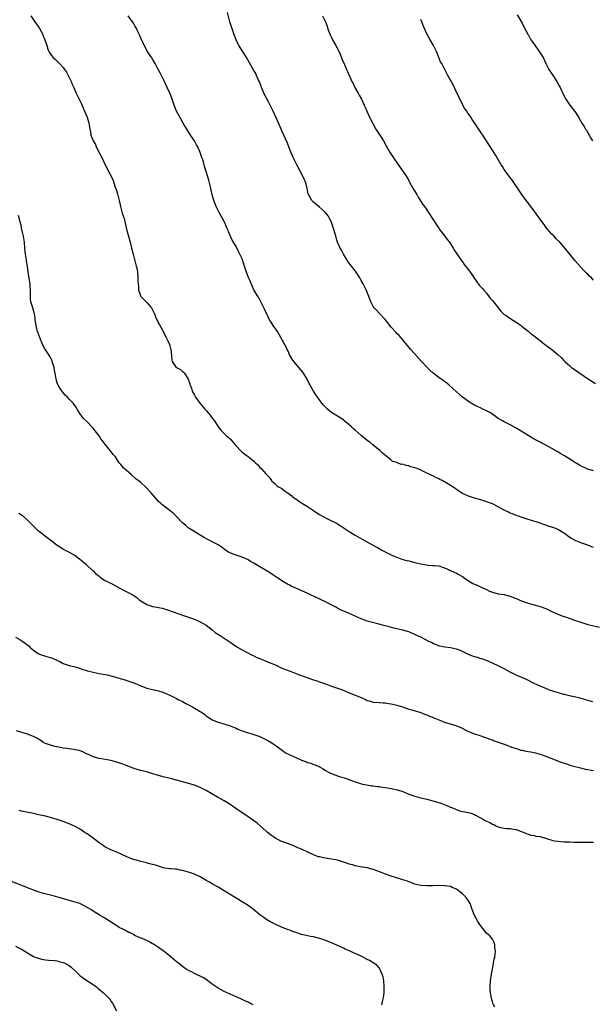
# Model space of a CAD drawing. Units: inches. Extents: x 2586000 to 2589000, y 1539000 to 1542000.
# Drawn here: x 2586440 to 2586633, y 1539631 to 1539962 of the extents above; entities that cross this region are included whole.
import ezdxf

# ---------------------------------------------------------------- set-up
doc = ezdxf.new("R2010")
doc.units = ezdxf.units.IN
doc.header["$MEASUREMENT"] = 0
doc.layers.add('LD25861539_10ft', color=140, linetype='Continuous')

msp = doc.modelspace()

# ---------------------------------------------------------------- linework, layer by layer
at = {"layer": 'LD25861539_10ft'}
for points, elevation in [([(2586444.15, 1539963), (2586445, 1539961.63), (2586445.46, 1539961), (2586446.88, 1539959), (2586447.98, 1539957), (2586448.28, 1539956.28), (2586448.84, 1539955), (2586449.44, 1539953), (2586449.78, 1539951.78), (2586450.13, 1539951), (2586450.46, 1539950.46), (2586451, 1539949.65), (2586451.59, 1539949), (2586452.36, 1539948.36), (2586453, 1539947.74), (2586453.39, 1539947.39), (2586453.77, 1539947), (2586455, 1539945.63), (2586455.45, 1539945), (2586456.06, 1539944.06), (2586456.67, 1539943), (2586457.65, 1539941), (2586458.04, 1539940.04), (2586458.51, 1539939), (2586459, 1539937.8), (2586459.37, 1539937), (2586461, 1539933.67), (2586461.76, 1539931.76), (2586462.14, 1539931), (2586463.06, 1539929), (2586463.61, 1539927), (2586463.7, 1539926.3), (2586463.91, 1539925), (2586464.09, 1539924.09), (2586464.29, 1539923), (2586465, 1539921.07), (2586465.03, 1539921), (2586465.77, 1539919.77), (2586466.09, 1539919), (2586468.19, 1539915), (2586469, 1539913.19), (2586469.71, 1539911.71), (2586470.1, 1539911), (2586471.14, 1539909), (2586471.73, 1539907.73), (2586472, 1539907), (2586472.47, 1539905.53), (2586472.74, 1539904.74), (2586473.21, 1539903.21), (2586473.81, 1539901), (2586474.26, 1539899), (2586474.82, 1539896.82), (2586475.4, 1539895), (2586475.92, 1539893), (2586476.38, 1539891), (2586476.9, 1539889), (2586477.45, 1539887), (2586477.95, 1539885), (2586478.42, 1539883), (2586479.37, 1539879.37), (2586479.48, 1539879), (2586479.64, 1539878.36), (2586479.9, 1539877), (2586480.07, 1539875), (2586480.02, 1539873.98), (2586480.09, 1539873), (2586480.23, 1539872.23), (2586480.23, 1539871), (2586480.88, 1539869), (2586481, 1539868.81), (2586481.93, 1539867.93), (2586483, 1539866.83), (2586484.62, 1539865), (2586484.76, 1539864.76), (2586485.6, 1539863), (2586485.95, 1539861.95), (2586486.43, 1539861), (2586486.58, 1539860.58), (2586487, 1539859.83), (2586487.26, 1539859.26), (2586488.71, 1539856.71), (2586489.36, 1539855.36), (2586489.57, 1539855), (2586490.07, 1539853.93), (2586490.68, 1539852.68), (2586491, 1539851.35), (2586491.08, 1539851.08), (2586491.28, 1539849), (2586491.46, 1539847.46), (2586491.54, 1539847), (2586492.9, 1539845), (2586493, 1539844.92), (2586494.29, 1539844.29), (2586495, 1539843.66), (2586495.37, 1539843.37), (2586495.65, 1539843), (2586496.94, 1539841), (2586497.45, 1539839.45), (2586497.64, 1539839), (2586498, 1539838), (2586498.3, 1539837), (2586499, 1539835.71), (2586499.35, 1539835), (2586500.8, 1539833), (2586502.53, 1539831), (2586503, 1539830.49), (2586504.26, 1539829), (2586504.58, 1539828.58), (2586505, 1539827.99), (2586505.75, 1539827), (2586507, 1539825.08), (2586507.9, 1539823.9), (2586508.76, 1539823), (2586509.93, 1539821.93), (2586511, 1539820.97), (2586512.72, 1539819), (2586514.78, 1539816.78), (2586515.89, 1539815.89), (2586517.05, 1539815.05), (2586518.19, 1539814.19), (2586519, 1539813.47), (2586519.5, 1539813), (2586520.25, 1539812.25), (2586521, 1539811.4), (2586521.39, 1539811), (2586523, 1539809.21), (2586524.1, 1539808.1), (2586524.86, 1539807), (2586525, 1539806.85), (2586525.99, 1539805.99), (2586526.93, 1539805), (2586527, 1539804.95), (2586528.3, 1539804.3), (2586529, 1539803.8), (2586529.49, 1539803.49), (2586530.14, 1539803), (2586531, 1539802.42), (2586532.73, 1539801), (2586533, 1539800.81), (2586534.1, 1539800.1), (2586535, 1539799.5), (2586535.32, 1539799.32), (2586535.82, 1539799), (2586537, 1539798.29), (2586538.94, 1539796.94), (2586540.12, 1539796.12), (2586541, 1539795.55), (2586543, 1539794.46), (2586545, 1539793.52), (2586546.67, 1539792.67), (2586547, 1539792.48), (2586547.93, 1539791.93), (2586551, 1539789.91), (2586553, 1539788.64), (2586555.31, 1539787.31), (2586558.3, 1539785.7), (2586559.55, 1539785), (2586560.47, 1539784.47), (2586561, 1539784.18), (2586561.73, 1539783.73), (2586563.06, 1539783.06), (2586565, 1539782.11), (2586565.76, 1539781.76), (2586567, 1539781.25), (2586568.65, 1539780.65), (2586570.18, 1539780.18), (2586571, 1539780), (2586571.77, 1539779.77), (2586573, 1539779.49), (2586575.01, 1539778.99), (2586577.45, 1539778.55), (2586579, 1539778.53), (2586579.57, 1539778.43), (2586581, 1539778.39), (2586583, 1539777.71), (2586584.51, 1539777), (2586584.85, 1539776.85), (2586585, 1539776.81), (2586586.23, 1539776.23), (2586587, 1539775.95), (2586587.58, 1539775.58), (2586589, 1539774.74), (2586589.99, 1539773.99), (2586592.49, 1539772.49), (2586593, 1539772.23), (2586593.86, 1539771.86), (2586595, 1539771.33), (2586595.25, 1539771.25), (2586595.76, 1539771.02), (2586595.81, 1539771), (2586597, 1539770.4), (2586598.1, 1539769.9), (2586599, 1539769.53), (2586601, 1539769.01), (2586603, 1539768.7), (2586605, 1539768.22), (2586607, 1539767.43), (2586609, 1539766.56), (2586611, 1539765.83), (2586615, 1539764.7), (2586616.25, 1539764.25), (2586617, 1539764), (2586617.66, 1539763.66), (2586619, 1539763.08), (2586621, 1539762.12), (2586623, 1539761.37), (2586624.18, 1539761), (2586625, 1539760.71), (2586626.29, 1539760.29), (2586629, 1539759.33), (2586630.02, 1539759), (2586631, 1539758.71), (2586635, 1539757.73)], 7660), ([(2586633, 1539784.5), (2586631.82, 1539785), (2586631, 1539785.32), (2586629, 1539786.02), (2586627.36, 1539786.64), (2586627, 1539786.76), (2586625.52, 1539787.52), (2586624.35, 1539788.35), (2586623.55, 1539789), (2586623, 1539789.38), (2586621, 1539790.59), (2586620.03, 1539791), (2586619.27, 1539791.27), (2586619, 1539791.38), (2586617.74, 1539791.74), (2586617, 1539792.01), (2586616.25, 1539792.25), (2586615, 1539792.68), (2586614.01, 1539793), (2586612.55, 1539793.45), (2586611, 1539793.88), (2586609, 1539794.55), (2586607.82, 1539795), (2586607, 1539795.29), (2586605.79, 1539795.79), (2586605, 1539796.1), (2586604.39, 1539796.39), (2586603, 1539797.1), (2586601, 1539798.18), (2586599, 1539799.14), (2586597.66, 1539799.66), (2586596.17, 1539800.17), (2586595.76, 1539800.29), (2586594.64, 1539800.64), (2586593, 1539801.1), (2586591, 1539801.73), (2586589, 1539802.65), (2586588.44, 1539803), (2586587, 1539803.97), (2586586.4, 1539804.4), (2586585, 1539805.34), (2586583, 1539806.55), (2586582.69, 1539806.69), (2586582.14, 1539807), (2586581.39, 1539807.39), (2586581, 1539807.63), (2586580.06, 1539808.06), (2586579, 1539808.62), (2586578.73, 1539808.73), (2586575.95, 1539810.05), (2586575, 1539810.49), (2586573.74, 1539811), (2586573, 1539811.28), (2586571.65, 1539811.65), (2586571, 1539811.91), (2586570.04, 1539812.04), (2586569, 1539812.46), (2586568.41, 1539812.41), (2586567.22, 1539813), (2586567, 1539813.08), (2586565.44, 1539813.44), (2586565, 1539813.8), (2586563.69, 1539815), (2586563.25, 1539815.25), (2586562.17, 1539816.17), (2586561.37, 1539817), (2586558.94, 1539819), (2586557.84, 1539819.84), (2586557, 1539820.47), (2586556.37, 1539821), (2586555, 1539822.09), (2586553.94, 1539823), (2586553, 1539823.88), (2586552.38, 1539824.38), (2586551.72, 1539825), (2586551, 1539825.71), (2586549.18, 1539827.18), (2586549, 1539827.33), (2586547, 1539828.64), (2586546.52, 1539829), (2586545, 1539829.87), (2586543.68, 1539831), (2586543.32, 1539831.32), (2586543, 1539831.65), (2586542.35, 1539832.35), (2586541.81, 1539833), (2586541, 1539834.12), (2586540.29, 1539835), (2586539.77, 1539835.77), (2586538.99, 1539836.99), (2586537.57, 1539839.57), (2586536.89, 1539841), (2586535.67, 1539843), (2586535.39, 1539843.39), (2586534.04, 1539845), (2586533, 1539846.14), (2586532.33, 1539847), (2586531.8, 1539847.8), (2586531.06, 1539849), (2586530.43, 1539850.43), (2586530.12, 1539851), (2586529.77, 1539851.77), (2586528.02, 1539855), (2586526.87, 1539857), (2586525.5, 1539859), (2586524.52, 1539860.52), (2586524.26, 1539861), (2586522.56, 1539864.56), (2586521.3, 1539867), (2586521, 1539867.63), (2586520.52, 1539868.52), (2586520.16, 1539869), (2586519.01, 1539871.01), (2586518.35, 1539872.35), (2586517.49, 1539874.51), (2586517.17, 1539875.17), (2586516.62, 1539876.61), (2586515.82, 1539879), (2586515.63, 1539879.63), (2586515, 1539881.45), (2586514.3, 1539883), (2586513.86, 1539883.86), (2586513, 1539885.57), (2586511.69, 1539887.69), (2586510.47, 1539890.47), (2586510.31, 1539891), (2586509.89, 1539891.89), (2586509.48, 1539893), (2586509.31, 1539893.31), (2586509, 1539893.97), (2586508.48, 1539895), (2586507.36, 1539897), (2586507, 1539897.68), (2586506.34, 1539899), (2586505.94, 1539899.94), (2586505.55, 1539901), (2586505, 1539902.96), (2586504.54, 1539905), (2586504.37, 1539905.63), (2586503.81, 1539907.81), (2586503, 1539910.71), (2586502.45, 1539912.45), (2586502.03, 1539913.97), (2586501.69, 1539915), (2586501.5, 1539915.5), (2586501, 1539917.1), (2586500.12, 1539919), (2586499.74, 1539919.74), (2586499, 1539921.07), (2586497.69, 1539923), (2586497, 1539924.12), (2586496.44, 1539925), (2586495.29, 1539927), (2586494.43, 1539928.43), (2586493.03, 1539931), (2586492.44, 1539932.44), (2586492.26, 1539933), (2586491.41, 1539935.41), (2586490.84, 1539936.84), (2586489.88, 1539939), (2586488.93, 1539941), (2586487.92, 1539943), (2586487.63, 1539943.63), (2586486.75, 1539945.25), (2586485.86, 1539947), (2586485.56, 1539947.56), (2586485, 1539948.41), (2586484.79, 1539948.79), (2586484.62, 1539949), (2586483.18, 1539951.18), (2586483, 1539951.51), (2586482.53, 1539952.53), (2586482.26, 1539953), (2586481.18, 1539955.18), (2586481, 1539955.56), (2586480.59, 1539956.59), (2586479.82, 1539958.18), (2586479.44, 1539959), (2586479, 1539959.71), (2586478.53, 1539960.53), (2586476.82, 1539963)], 7670), ([(2586633, 1539810.31), (2586631, 1539810.87), (2586629, 1539811.76), (2586628.2, 1539812.2), (2586626.96, 1539812.96), (2586625, 1539814.2), (2586623.26, 1539815.26), (2586622.01, 1539816.01), (2586620.74, 1539816.74), (2586619, 1539817.8), (2586617, 1539818.89), (2586615, 1539819.85), (2586613, 1539820.88), (2586609.57, 1539823), (2586609.23, 1539823.23), (2586607, 1539824.64), (2586605, 1539825.72), (2586603, 1539826.66), (2586602.39, 1539827), (2586601, 1539827.84), (2586599, 1539829.24), (2586597.94, 1539829.94), (2586597, 1539830.46), (2586595.76, 1539831.02), (2586595, 1539831.36), (2586593.88, 1539831.88), (2586593, 1539832.32), (2586591.85, 1539833), (2586591, 1539833.54), (2586589, 1539835.04), (2586587.93, 1539835.93), (2586587, 1539836.73), (2586584.48, 1539839), (2586583.68, 1539839.68), (2586582.55, 1539840.55), (2586581, 1539841.62), (2586579.14, 1539843), (2586578.05, 1539844.05), (2586577.12, 1539845), (2586575.27, 1539847), (2586573.45, 1539849), (2586571.66, 1539851), (2586570.43, 1539852.43), (2586569, 1539854.21), (2586567.71, 1539855.71), (2586567, 1539856.42), (2586566.72, 1539856.72), (2586565, 1539858.49), (2586564.59, 1539859), (2586563.94, 1539859.94), (2586563, 1539861.11), (2586561.11, 1539863.11), (2586561, 1539863.2), (2586560.15, 1539864.15), (2586559.31, 1539865), (2586559, 1539865.48), (2586558.22, 1539867), (2586557.93, 1539867.93), (2586557.37, 1539869.37), (2586556.71, 1539871), (2586556.11, 1539872.11), (2586555.67, 1539873), (2586555, 1539874.21), (2586554.53, 1539875), (2586553.92, 1539875.92), (2586553.28, 1539877), (2586553, 1539877.42), (2586551.72, 1539879), (2586550.55, 1539880.55), (2586550.29, 1539881), (2586549, 1539882.99), (2586548.33, 1539884.33), (2586547.91, 1539885), (2586547.01, 1539887), (2586546.61, 1539888.61), (2586546.47, 1539889), (2586545.94, 1539891), (2586545.67, 1539891.67), (2586545.3, 1539893), (2586545, 1539893.76), (2586544.4, 1539895), (2586543.86, 1539895.86), (2586542.97, 1539896.97), (2586541, 1539898.76), (2586539.79, 1539899.79), (2586539, 1539900.43), (2586538.44, 1539901), (2586537.73, 1539902.27), (2586537.29, 1539903), (2586537.21, 1539903.21), (2586536.85, 1539905), (2586536.37, 1539907), (2586536, 1539908), (2586535.53, 1539909), (2586534.63, 1539910.63), (2586533.38, 1539913), (2586532.4, 1539915), (2586531.98, 1539915.98), (2586531.53, 1539917), (2586530.75, 1539919), (2586530.24, 1539920.24), (2586528.35, 1539924.35), (2586528.11, 1539925), (2586527.48, 1539926.52), (2586526.59, 1539928.59), (2586525.47, 1539931), (2586525, 1539931.89), (2586524.63, 1539932.63), (2586524.48, 1539933), (2586523.91, 1539934.09), (2586522.56, 1539936.56), (2586521.88, 1539938.12), (2586521.51, 1539939), (2586521.4, 1539939.4), (2586520.84, 1539940.84), (2586520.57, 1539941.43), (2586519.9, 1539943), (2586519.6, 1539943.6), (2586519, 1539944.65), (2586516.52, 1539949), (2586515.56, 1539950.44), (2586513.91, 1539953), (2586513, 1539955), (2586512.43, 1539956.43), (2586512.26, 1539957), (2586511.87, 1539958.13), (2586511.54, 1539959), (2586510.9, 1539961), (2586510.12, 1539964.12)], 7680), ([(2586542.04, 1539963), (2586542.99, 1539960.99), (2586543.52, 1539959.52), (2586543.69, 1539959), (2586544.07, 1539957.93), (2586544.42, 1539957), (2586544.59, 1539956.59), (2586545, 1539955.69), (2586545.36, 1539955), (2586546.5, 1539953), (2586547.35, 1539951.35), (2586547.89, 1539950.11), (2586548.53, 1539948.53), (2586549.13, 1539947.13), (2586549.36, 1539946.64), (2586550.07, 1539945), (2586550.37, 1539944.37), (2586551.89, 1539941), (2586552.26, 1539940.26), (2586552.84, 1539939), (2586553, 1539938.69), (2586553.97, 1539937), (2586554.33, 1539936.33), (2586555.1, 1539935), (2586556.03, 1539933), (2586556.32, 1539932.32), (2586556.86, 1539931), (2586557.78, 1539929), (2586558.86, 1539926.86), (2586559.93, 1539925), (2586560.34, 1539924.34), (2586561.2, 1539923), (2586562.42, 1539921), (2586563.34, 1539919.34), (2586564.69, 1539917), (2586566, 1539915), (2586568.04, 1539912.04), (2586569.69, 1539909.69), (2586570.48, 1539908.48), (2586571.23, 1539907.23), (2586571.35, 1539907), (2586572.65, 1539904.65), (2586573.64, 1539903), (2586574.14, 1539902.14), (2586575.69, 1539899.69), (2586576.2, 1539899), (2586577, 1539897.85), (2586577.56, 1539897), (2586579, 1539894.78), (2586580.46, 1539892.46), (2586581, 1539891.72), (2586581.28, 1539891.28), (2586583.07, 1539889), (2586583.88, 1539887.88), (2586584.59, 1539887), (2586585.85, 1539885), (2586586.26, 1539884.26), (2586587.08, 1539883.08), (2586588.55, 1539881), (2586589, 1539880.4), (2586589.57, 1539879.57), (2586591, 1539877.76), (2586592.12, 1539876.12), (2586593, 1539874.8), (2586594.61, 1539872.61), (2586595.55, 1539871.55), (2586595.76, 1539871.33), (2586596.06, 1539871), (2586597, 1539869.89), (2586598.27, 1539868.27), (2586599, 1539867.4), (2586601.87, 1539863.87), (2586602.74, 1539863), (2586603, 1539862.77), (2586603.63, 1539862.37), (2586605.26, 1539861.26), (2586607, 1539860.18), (2586608.66, 1539859), (2586609, 1539858.75), (2586611, 1539857.17), (2586612.19, 1539856.19), (2586613, 1539855.58), (2586614.42, 1539854.42), (2586615, 1539853.98), (2586616.67, 1539852.67), (2586617, 1539852.46), (2586619, 1539850.99), (2586621, 1539849.3), (2586622.18, 1539848.18), (2586623, 1539847.31), (2586623.32, 1539847), (2586625, 1539845.48), (2586625.62, 1539845), (2586626.44, 1539844.44), (2586627, 1539844), (2586627.6, 1539843.6), (2586628.41, 1539843), (2586631.3, 1539841), (2586632.34, 1539840.34), (2586633.57, 1539839.57)], 7690), ([(2586607.36, 1539963.36), (2586609, 1539960.55), (2586609.51, 1539959.51), (2586610.9, 1539956.9), (2586611, 1539956.75), (2586611.6, 1539955.6), (2586611.97, 1539955), (2586613, 1539953.47), (2586614.77, 1539951), (2586616.01, 1539949), (2586617, 1539946.97), (2586617.99, 1539945), (2586618.37, 1539944.37), (2586619.15, 1539943.15), (2586620.63, 1539941), (2586621.47, 1539939.47), (2586621.75, 1539939), (2586623, 1539936.29), (2586623.65, 1539935), (2586625.05, 1539933), (2586625.94, 1539931.94), (2586626.63, 1539931), (2586627, 1539930.42), (2586627.87, 1539929), (2586629.01, 1539927.01), (2586629.81, 1539925.81), (2586630.3, 1539925), (2586630.59, 1539924.59), (2586631, 1539923.86), (2586631.32, 1539923.32), (2586631.48, 1539923), (2586632.05, 1539921.95), (2586632.57, 1539921)], 7710), ([(2586633, 1539874.31), (2586632.3, 1539875), (2586631.63, 1539875.63), (2586631, 1539876.25), (2586630.61, 1539876.61), (2586629.62, 1539877.62), (2586627.73, 1539879.73), (2586626.81, 1539880.81), (2586625, 1539883.01), (2586624.11, 1539884.11), (2586623, 1539885.43), (2586621.61, 1539887), (2586620.31, 1539888.31), (2586619.72, 1539889), (2586619, 1539889.73), (2586617.45, 1539891.45), (2586617, 1539892.08), (2586616.57, 1539892.57), (2586615, 1539894.8), (2586614.05, 1539896.05), (2586613, 1539897.52), (2586611.51, 1539899.51), (2586611, 1539900.22), (2586610.4, 1539901), (2586608.93, 1539903), (2586607.52, 1539905), (2586605.72, 1539907.72), (2586604.89, 1539908.89), (2586603.28, 1539911), (2586603, 1539911.4), (2586602.39, 1539912.39), (2586601.98, 1539913), (2586600.16, 1539916.16), (2586599, 1539917.91), (2586597.8, 1539919.8), (2586595.76, 1539922.96), (2586595.44, 1539923.44), (2586593, 1539927.09), (2586592.22, 1539928.22), (2586591.73, 1539929), (2586590.61, 1539930.61), (2586590.4, 1539931), (2586589.82, 1539931.82), (2586588.12, 1539935), (2586587.77, 1539935.77), (2586587.18, 1539937), (2586587, 1539937.41), (2586585.8, 1539939.8), (2586585, 1539941.42), (2586584.12, 1539943), (2586583.7, 1539943.7), (2586583.05, 1539945), (2586582.01, 1539947), (2586581.62, 1539947.61), (2586581.09, 1539949), (2586580.24, 1539951), (2586579.31, 1539953), (2586578.14, 1539955), (2586577.69, 1539955.69), (2586576.98, 1539956.98), (2586576.07, 1539959), (2586575.8, 1539959.8), (2586575.3, 1539961), (2586575, 1539961.77)], 7700), ([(2586632.75, 1539732.75), (2586631, 1539733.2), (2586629.64, 1539733.64), (2586627.98, 1539734.02), (2586627, 1539734.29), (2586625.35, 1539734.65), (2586623.97, 1539735), (2586623.19, 1539735.19), (2586623, 1539735.22), (2586621.59, 1539735.59), (2586620.03, 1539736.03), (2586619, 1539736.42), (2586618.56, 1539736.56), (2586617, 1539737.18), (2586615, 1539738), (2586613, 1539738.9), (2586610.29, 1539740.29), (2586608.92, 1539740.92), (2586607, 1539741.72), (2586605, 1539742.66), (2586603, 1539743.75), (2586601, 1539744.78), (2586597.79, 1539746.21), (2586597, 1539746.54), (2586595.76, 1539747), (2586595.2, 1539747.2), (2586593.68, 1539747.68), (2586593, 1539747.84), (2586591, 1539748.63), (2586589.44, 1539749.44), (2586589, 1539749.64), (2586587.96, 1539750.04), (2586587, 1539750.43), (2586585, 1539750.86), (2586583.08, 1539751.08), (2586581.4, 1539751.4), (2586581, 1539751.51), (2586579.96, 1539751.96), (2586579, 1539752.34), (2586578.58, 1539752.58), (2586577.7, 1539753), (2586575, 1539754.38), (2586573.66, 1539755), (2586573, 1539755.32), (2586571, 1539756.16), (2586569, 1539756.8), (2586567, 1539757.27), (2586565.55, 1539757.55), (2586564.03, 1539757.97), (2586563, 1539758.19), (2586561.3, 1539758.7), (2586560.18, 1539759), (2586557, 1539759.82), (2586556.12, 1539760.12), (2586555, 1539760.53), (2586553.99, 1539761), (2586553, 1539761.48), (2586551, 1539762.37), (2586549.11, 1539763.11), (2586547.74, 1539763.74), (2586547, 1539764.12), (2586546.45, 1539764.45), (2586545.41, 1539765), (2586543, 1539766.26), (2586541.52, 1539767), (2586539, 1539768.15), (2586538.41, 1539768.41), (2586536.86, 1539769.14), (2586533, 1539770.86), (2586531.54, 1539771.54), (2586531, 1539771.84), (2586530.22, 1539772.22), (2586528.88, 1539773), (2586527, 1539774.22), (2586525.37, 1539775.37), (2586524.16, 1539776.16), (2586522.91, 1539776.91), (2586521, 1539778.02), (2586519, 1539779.23), (2586517.87, 1539779.87), (2586517, 1539780.36), (2586516.57, 1539780.57), (2586515, 1539781.26), (2586513, 1539781.94), (2586511.49, 1539782.51), (2586511, 1539782.68), (2586510.45, 1539783), (2586509.57, 1539783.57), (2586509, 1539783.99), (2586508.44, 1539784.44), (2586507.68, 1539785), (2586507, 1539785.44), (2586505, 1539786.47), (2586503.95, 1539787), (2586503.3, 1539787.3), (2586502.03, 1539788.03), (2586501, 1539788.7), (2586497.14, 1539791), (2586497.05, 1539791.05), (2586495.97, 1539791.97), (2586495, 1539792.86), (2586493, 1539794.97), (2586491.96, 1539795.96), (2586490.85, 1539796.85), (2586489, 1539798.25), (2586488.07, 1539799), (2586487.49, 1539799.49), (2586487, 1539800.02), (2586486.51, 1539800.51), (2586484.39, 1539803), (2586482.76, 1539804.76), (2586481, 1539806.32), (2586480.19, 1539807), (2586479.52, 1539807.52), (2586477.77, 1539809), (2586477, 1539809.7), (2586475.45, 1539811), (2586475.23, 1539811.23), (2586474.35, 1539812.35), (2586473.77, 1539813), (2586472.5, 1539815), (2586471.8, 1539815.8), (2586470.83, 1539817), (2586469.13, 1539819), (2586468.25, 1539820.25), (2586467.66, 1539821), (2586467, 1539822), (2586465.72, 1539823.72), (2586465, 1539824.57), (2586464.81, 1539824.81), (2586464.64, 1539825), (2586463, 1539826.73), (2586461.83, 1539827.83), (2586461, 1539828.9), (2586460.95, 1539828.95), (2586460.84, 1539829.16), (2586459.71, 1539831), (2586459.41, 1539831.41), (2586459, 1539832.04), (2586458.59, 1539832.59), (2586458.3, 1539833), (2586457, 1539834.33), (2586456.37, 1539835), (2586455.67, 1539835.67), (2586454.75, 1539836.75), (2586453.93, 1539837.93), (2586453.29, 1539839), (2586453, 1539839.8), (2586452.6, 1539841), (2586452.26, 1539843), (2586452.1, 1539844.1), (2586451.92, 1539845), (2586451.42, 1539846.58), (2586451.31, 1539847), (2586451.23, 1539847.23), (2586451, 1539847.62), (2586450.55, 1539848.55), (2586449.79, 1539849.79), (2586449, 1539850.84), (2586448.91, 1539851), (2586448.27, 1539852.27), (2586447.95, 1539853), (2586446.4, 1539857), (2586446.11, 1539857.89), (2586445.86, 1539859), (2586445.84, 1539859.84), (2586445.59, 1539861), (2586445.54, 1539861.54), (2586445.32, 1539863), (2586445.24, 1539863.24), (2586445, 1539864.23), (2586444.76, 1539865), (2586444.69, 1539865.31), (2586444.14, 1539867), (2586443.95, 1539867.95), (2586443.96, 1539869), (2586444.06, 1539869.94), (2586444, 1539871), (2586443.9, 1539871.9), (2586443.88, 1539873), (2586443.23, 1539877), (2586443, 1539879), (2586442.71, 1539880.71), (2586442.68, 1539881), (2586442.28, 1539883), (2586442.07, 1539885), (2586441.95, 1539887), (2586441.62, 1539889), (2586441.2, 1539890.8), (2586441.14, 1539891.14), (2586441, 1539891.79), (2586440.82, 1539892.82), (2586440.64, 1539893.36), (2586439.93, 1539895.93)], 7650), ([(2586440.1, 1539796.1), (2586441, 1539795.51), (2586441.29, 1539795.29), (2586443, 1539793.75), (2586443.71, 1539793), (2586444.31, 1539792.31), (2586445.68, 1539791), (2586446.37, 1539790.37), (2586447, 1539789.89), (2586448.62, 1539788.62), (2586450.84, 1539787), (2586453, 1539785.33), (2586453.52, 1539785), (2586454.38, 1539784.38), (2586455, 1539783.96), (2586455.6, 1539783.6), (2586457, 1539782.97), (2586459, 1539781.84), (2586461, 1539780.3), (2586461.67, 1539779.67), (2586462.45, 1539779), (2586463, 1539778.51), (2586464.81, 1539776.81), (2586465, 1539776.66), (2586465.84, 1539775.84), (2586467, 1539774.86), (2586467.42, 1539774.58), (2586469, 1539773.47), (2586469.31, 1539773.31), (2586469.99, 1539773), (2586470.67, 1539772.67), (2586471, 1539772.53), (2586473, 1539771.43), (2586475, 1539770.28), (2586477, 1539769.3), (2586478.51, 1539768.51), (2586479.7, 1539767.71), (2586480.51, 1539767), (2586481, 1539766.67), (2586483, 1539765.42), (2586484.04, 1539765), (2586485, 1539764.71), (2586486.47, 1539764.47), (2586487, 1539764.33), (2586488.14, 1539764.14), (2586489.68, 1539763.68), (2586491.55, 1539763), (2586493.74, 1539762.26), (2586495, 1539761.86), (2586497, 1539761.16), (2586499, 1539760.41), (2586501, 1539759.58), (2586503, 1539758.43), (2586505, 1539756.87), (2586506.02, 1539756.02), (2586507.63, 1539755), (2586510.66, 1539753), (2586511, 1539752.75), (2586513.21, 1539751.21), (2586515, 1539750.17), (2586516.69, 1539749.31), (2586518.39, 1539748.39), (2586519, 1539748.13), (2586519.74, 1539747.74), (2586521.52, 1539747), (2586523, 1539746.35), (2586525, 1539745.54), (2586526.4, 1539745), (2586528.16, 1539744.16), (2586529, 1539743.84), (2586529.58, 1539743.58), (2586531.18, 1539743), (2586533.9, 1539741.9), (2586536.54, 1539741), (2586538.34, 1539740.34), (2586539, 1539740.13), (2586539.83, 1539739.83), (2586541, 1539739.48), (2586543.38, 1539738.62), (2586545, 1539738.01), (2586547, 1539737.32), (2586548.7, 1539736.7), (2586551, 1539735.74), (2586553, 1539734.96), (2586555, 1539734.15), (2586556.66, 1539733.34), (2586557, 1539733.2), (2586557.61, 1539733), (2586558.7, 1539732.7), (2586559, 1539732.59), (2586561, 1539732.44), (2586562.36, 1539732.36), (2586563, 1539732.37), (2586564.17, 1539732.17), (2586565, 1539732.09), (2586567, 1539731.59), (2586568.88, 1539731), (2586571, 1539730.29), (2586571.99, 1539730.01), (2586575, 1539729.1), (2586576.51, 1539728.51), (2586577, 1539728.34), (2586577.92, 1539727.92), (2586579, 1539727.54), (2586579.36, 1539727.36), (2586581, 1539726.69), (2586582.18, 1539726.18), (2586583, 1539725.9), (2586586.78, 1539724.78), (2586588.17, 1539724.17), (2586590.57, 1539723), (2586591, 1539722.78), (2586593, 1539721.97), (2586594.51, 1539721.49), (2586595.76, 1539721.06), (2586595.93, 1539721), (2586597, 1539720.63), (2586598.18, 1539720.18), (2586599, 1539719.92), (2586599.66, 1539719.66), (2586601, 1539719.22), (2586603, 1539718.47), (2586603.83, 1539718.17), (2586605, 1539717.7), (2586605.48, 1539717.48), (2586607.1, 1539717), (2586608.54, 1539716.54), (2586609, 1539716.46), (2586610.2, 1539716.2), (2586611.9, 1539715.9), (2586613.54, 1539715.54), (2586615, 1539715.14), (2586617, 1539714.46), (2586617.88, 1539714.12), (2586620.9, 1539712.9), (2586622.35, 1539712.35), (2586623.85, 1539711.85), (2586625.39, 1539711.39), (2586629, 1539710.43), (2586630.14, 1539710.14), (2586631, 1539709.97), (2586632.24, 1539709.76), (2586633, 1539709.61)], 7640), ([(2586439, 1539754.42), (2586440.39, 1539753.61), (2586441.39, 1539753), (2586442.35, 1539752.35), (2586443, 1539751.86), (2586443.46, 1539751.46), (2586443.92, 1539751), (2586445, 1539750.07), (2586445.58, 1539749.58), (2586446.79, 1539748.79), (2586447, 1539748.68), (2586449, 1539748), (2586449.86, 1539747.86), (2586451.35, 1539747.35), (2586452.06, 1539747), (2586453.8, 1539746.2), (2586455, 1539745.61), (2586456.96, 1539744.96), (2586458.56, 1539744.56), (2586460.1, 1539744.1), (2586461.58, 1539743.58), (2586463.09, 1539743.09), (2586465, 1539742.64), (2586467, 1539742.27), (2586469.73, 1539741.73), (2586471, 1539741.42), (2586473, 1539740.85), (2586474.41, 1539740.41), (2586475, 1539740.27), (2586475.98, 1539739.98), (2586477, 1539739.7), (2586479, 1539738.94), (2586481, 1539738.04), (2586483, 1539737.33), (2586485, 1539736.88), (2586486.56, 1539736.56), (2586488.07, 1539736.07), (2586489, 1539735.7), (2586491, 1539734.81), (2586493, 1539733.84), (2586493.53, 1539733.53), (2586495, 1539732.79), (2586496.14, 1539732.14), (2586497, 1539731.71), (2586498.34, 1539731), (2586499, 1539730.62), (2586501.68, 1539729), (2586502.46, 1539728.46), (2586503, 1539728.02), (2586503.6, 1539727.6), (2586504.48, 1539727), (2586505, 1539726.68), (2586505.53, 1539726.47), (2586507, 1539725.84), (2586508.6, 1539725.4), (2586509.2, 1539725.2), (2586511, 1539724.68), (2586512.17, 1539724.17), (2586513, 1539723.85), (2586513.59, 1539723.59), (2586515, 1539723), (2586517, 1539722.35), (2586517.95, 1539722.05), (2586519, 1539721.76), (2586521, 1539721.05), (2586523, 1539720.09), (2586523.69, 1539719.69), (2586525, 1539718.97), (2586526.16, 1539718.16), (2586527.73, 1539717), (2586529, 1539716.03), (2586529.61, 1539715.61), (2586531, 1539714.88), (2586533, 1539714), (2586535, 1539713.17), (2586536.58, 1539712.58), (2586537, 1539712.4), (2586538.08, 1539712.07), (2586539, 1539711.72), (2586539.54, 1539711.54), (2586540.77, 1539711), (2586541, 1539710.89), (2586542.2, 1539710.2), (2586543, 1539709.7), (2586544.25, 1539709), (2586544.74, 1539708.74), (2586546.16, 1539708.16), (2586547, 1539707.92), (2586547.69, 1539707.69), (2586549.24, 1539707.24), (2586551, 1539706.59), (2586551.69, 1539706.31), (2586553, 1539705.84), (2586554.72, 1539705.28), (2586555, 1539705.2), (2586556.81, 1539704.81), (2586558.52, 1539704.52), (2586559, 1539704.5), (2586560.3, 1539704.3), (2586561, 1539704.26), (2586562.1, 1539704.1), (2586563, 1539704), (2586563.85, 1539703.85), (2586565, 1539703.66), (2586567.18, 1539703.18), (2586569, 1539702.61), (2586571, 1539701.76), (2586573, 1539701), (2586574.61, 1539700.61), (2586577, 1539700.07), (2586579, 1539699.49), (2586581, 1539698.89), (2586583, 1539698.24), (2586585, 1539697.4), (2586585.92, 1539697), (2586586.65, 1539696.65), (2586588.1, 1539696.1), (2586589, 1539695.94), (2586589.74, 1539695.74), (2586591.41, 1539695.41), (2586593, 1539694.84), (2586593.36, 1539694.64), (2586595, 1539693.82), (2586595.76, 1539693.37), (2586596.37, 1539693), (2586596.79, 1539692.79), (2586597, 1539692.65), (2586598.18, 1539692.18), (2586599, 1539691.65), (2586599.49, 1539691.49), (2586600.43, 1539691), (2586601, 1539690.77), (2586601.31, 1539690.69), (2586603, 1539690.35), (2586603.76, 1539690.24), (2586605, 1539690.18), (2586606.06, 1539689.94), (2586607, 1539689.85), (2586609.39, 1539689), (2586610.48, 1539688.48), (2586611, 1539688.3), (2586611.92, 1539687.92), (2586613, 1539687.88), (2586613.63, 1539687.63), (2586615, 1539687.48), (2586615.34, 1539687.34), (2586617.16, 1539686.84), (2586619, 1539686.26), (2586619.9, 1539686.1), (2586621, 1539685.89), (2586621.87, 1539685.87), (2586623, 1539685.76), (2586624.31, 1539685.69), (2586625, 1539685.72), (2586626.36, 1539685.64), (2586628.38, 1539685.62), (2586629.57, 1539685.57), (2586631, 1539685.63), (2586632.36, 1539685.64), (2586633, 1539685.6)], 7630), ([(2586599.79, 1539630.21), (2586599.26, 1539631.26), (2586599, 1539632.16), (2586598.79, 1539632.79), (2586598.72, 1539633.28), (2586598.38, 1539635), (2586598.29, 1539636.29), (2586598.26, 1539637), (2586598.39, 1539639), (2586598.71, 1539641.29), (2586599.01, 1539642.99), (2586599.43, 1539645), (2586599.66, 1539646.34), (2586599.83, 1539647), (2586599.94, 1539647.94), (2586600.01, 1539649), (2586599.86, 1539650.14), (2586599.85, 1539651), (2586599.72, 1539651.72), (2586599, 1539653.03), (2586598.12, 1539654.12), (2586597, 1539655.06), (2586595.76, 1539656.64), (2586595, 1539657.6), (2586594.18, 1539659), (2586593.06, 1539661), (2586592.27, 1539663), (2586591.95, 1539663.95), (2586591.52, 1539665), (2586591, 1539665.87), (2586590.2, 1539667), (2586589.63, 1539667.63), (2586589, 1539668.23), (2586588.59, 1539668.59), (2586587, 1539669.83), (2586585.57, 1539670.43), (2586585, 1539670.69), (2586583, 1539670.96), (2586581, 1539671), (2586579, 1539670.98), (2586577, 1539670.93), (2586575, 1539671.02), (2586573, 1539671.55), (2586570.49, 1539672.49), (2586568.99, 1539672.99), (2586566.2, 1539673.8), (2586565, 1539674.2), (2586563.11, 1539674.89), (2586561.52, 1539675.52), (2586559, 1539676.4), (2586557, 1539676.94), (2586554.65, 1539677.35), (2586553, 1539677.66), (2586552.06, 1539677.94), (2586551, 1539678.23), (2586550.41, 1539678.41), (2586549, 1539678.92), (2586547, 1539679.51), (2586545, 1539679.91), (2586542.35, 1539680.35), (2586541, 1539680.64), (2586540.71, 1539680.71), (2586539, 1539681.31), (2586535, 1539683.23), (2586533.73, 1539683.73), (2586533, 1539684.07), (2586532.33, 1539684.33), (2586529, 1539685.59), (2586528.01, 1539685.99), (2586527, 1539686.45), (2586526.08, 1539687), (2586525.45, 1539687.45), (2586525, 1539687.73), (2586523.46, 1539689), (2586523, 1539689.43), (2586521.11, 1539691.11), (2586520.02, 1539692.02), (2586517.71, 1539693.71), (2586517, 1539694.15), (2586515.31, 1539695.31), (2586515, 1539695.49), (2586512.9, 1539696.9), (2586511, 1539698.23), (2586509, 1539699.51), (2586508.02, 1539700.02), (2586507, 1539700.63), (2586506.75, 1539700.75), (2586503, 1539702.9), (2586501.59, 1539703.59), (2586501, 1539703.91), (2586499, 1539704.7), (2586495, 1539705.85), (2586493, 1539706.45), (2586491, 1539706.96), (2586489, 1539707.42), (2586487.76, 1539707.76), (2586487, 1539707.98), (2586484.7, 1539708.7), (2586483, 1539709.17), (2586481, 1539709.68), (2586479, 1539710.25), (2586478.44, 1539710.44), (2586477, 1539710.96), (2586475.53, 1539711.53), (2586475, 1539711.75), (2586473, 1539712.48), (2586471, 1539713.04), (2586468.5, 1539713.5), (2586467, 1539713.71), (2586465, 1539714.27), (2586463.44, 1539715), (2586463.15, 1539715.15), (2586463, 1539715.2), (2586461.81, 1539715.81), (2586461, 1539716.1), (2586460.32, 1539716.32), (2586459, 1539716.64), (2586458.69, 1539716.69), (2586456.92, 1539716.92), (2586456.16, 1539717), (2586455, 1539717.16), (2586453.51, 1539717.51), (2586453, 1539717.6), (2586452.23, 1539717.77), (2586451, 1539718.1), (2586449, 1539718.76), (2586448.51, 1539719), (2586447.61, 1539719.61), (2586447, 1539719.95), (2586446.39, 1539720.39), (2586445, 1539721.11), (2586443, 1539721.88), (2586439.28, 1539723)], 7620), ([(2586561.91, 1539631), (2586562.16, 1539632.16), (2586562.5, 1539633.5), (2586562.67, 1539635), (2586562.69, 1539636.69), (2586562.72, 1539637), (2586562.71, 1539637.29), (2586562.57, 1539639), (2586562.35, 1539640.35), (2586562.18, 1539641), (2586561.44, 1539642.56), (2586561.29, 1539643), (2586561.2, 1539643.2), (2586561, 1539643.37), (2586560.27, 1539644.26), (2586557.82, 1539645.82), (2586557, 1539646.22), (2586555.2, 1539647.2), (2586553, 1539648.23), (2586552.45, 1539648.45), (2586551.29, 1539649), (2586549.66, 1539649.66), (2586549, 1539649.98), (2586546.8, 1539651), (2586545, 1539651.77), (2586543, 1539652.55), (2586541.76, 1539653), (2586541, 1539653.25), (2586539, 1539653.8), (2586538.03, 1539653.97), (2586537, 1539654.2), (2586535.49, 1539654.51), (2586535, 1539654.63), (2586533, 1539655.26), (2586531.71, 1539655.71), (2586531, 1539656.01), (2586530.25, 1539656.25), (2586528.83, 1539656.83), (2586527, 1539657.65), (2586525, 1539658.62), (2586524.36, 1539659), (2586523, 1539659.76), (2586522.27, 1539660.27), (2586521, 1539661.25), (2586518.83, 1539663), (2586517, 1539664.32), (2586515.93, 1539665), (2586515, 1539665.62), (2586513, 1539666.85), (2586510.4, 1539668.4), (2586509, 1539669.27), (2586507, 1539670.46), (2586505, 1539671.59), (2586504.12, 1539672.12), (2586503, 1539672.77), (2586502.64, 1539673), (2586501, 1539673.93), (2586499, 1539674.85), (2586497.39, 1539675.39), (2586497, 1539675.54), (2586495.83, 1539675.83), (2586495, 1539676.11), (2586494.21, 1539676.21), (2586493, 1539676.49), (2586492.51, 1539676.51), (2586491, 1539676.64), (2586490.7, 1539676.7), (2586489, 1539676.89), (2586487, 1539677.49), (2586485.91, 1539677.91), (2586483.53, 1539678.47), (2586483, 1539678.63), (2586481, 1539679.09), (2586479.55, 1539679.55), (2586479, 1539679.67), (2586478.05, 1539680.05), (2586476.6, 1539680.6), (2586474.39, 1539681.61), (2586473, 1539682.2), (2586471, 1539682.99), (2586469, 1539684.05), (2586468.44, 1539684.44), (2586467, 1539685.4), (2586465, 1539686.91), (2586463, 1539688.37), (2586462.03, 1539689), (2586461, 1539689.71), (2586459, 1539690.84), (2586457, 1539691.75), (2586455, 1539692.51), (2586453, 1539693.2), (2586451, 1539693.81), (2586449, 1539694.32), (2586446.82, 1539694.82), (2586445, 1539695.21), (2586441, 1539696), (2586440.19, 1539696.19)], 7610), ([(2586518.68, 1539631), (2586517.56, 1539631.56), (2586517, 1539631.87), (2586516.21, 1539632.21), (2586515, 1539632.82), (2586514.56, 1539633), (2586513, 1539633.71), (2586511, 1539634.56), (2586510.06, 1539635), (2586509, 1539635.47), (2586507, 1539636.59), (2586505, 1539637.98), (2586503, 1539639.47), (2586502.05, 1539640.05), (2586501, 1539640.65), (2586500.18, 1539641), (2586499, 1539641.53), (2586497.85, 1539642.15), (2586497, 1539642.54), (2586496.3, 1539643), (2586495.5, 1539643.5), (2586495, 1539643.87), (2586493.67, 1539645), (2586493, 1539645.47), (2586491.17, 1539647), (2586489.98, 1539647.98), (2586488.85, 1539648.85), (2586487, 1539650.21), (2586485.32, 1539651.32), (2586485, 1539651.51), (2586484.08, 1539652.08), (2586483, 1539652.57), (2586482.73, 1539652.73), (2586482.03, 1539653), (2586480.26, 1539653.74), (2586479, 1539654.31), (2586478.56, 1539654.56), (2586477.6, 1539655), (2586477.22, 1539655.22), (2586477, 1539655.31), (2586475.93, 1539655.93), (2586475, 1539656.36), (2586473.8, 1539657), (2586473, 1539657.47), (2586469, 1539660.07), (2586468.4, 1539660.4), (2586467.37, 1539661), (2586465, 1539662.46), (2586464.21, 1539663), (2586463.42, 1539663.42), (2586463, 1539663.72), (2586461, 1539664.82), (2586460.52, 1539665), (2586459, 1539665.51), (2586453.15, 1539667.15), (2586451.58, 1539667.58), (2586448.41, 1539668.41), (2586446.87, 1539668.87), (2586445.35, 1539669.35), (2586443, 1539670.25), (2586441.06, 1539671.06), (2586435, 1539673.38)], 7600), ([(2586439, 1539650.73), (2586441, 1539649.73), (2586442.15, 1539649), (2586442.64, 1539648.64), (2586443, 1539648.41), (2586445, 1539647.2), (2586445.54, 1539647), (2586446.66, 1539646.66), (2586447, 1539646.5), (2586447.68, 1539646.32), (2586449, 1539646.1), (2586450.02, 1539645.98), (2586452.18, 1539645.82), (2586453, 1539645.72), (2586453.55, 1539645.55), (2586455, 1539645.24), (2586455.5, 1539645), (2586457, 1539644.18), (2586457.65, 1539643.65), (2586459, 1539642.4), (2586460.4, 1539641), (2586460.71, 1539640.71), (2586461, 1539640.49), (2586461.88, 1539639.88), (2586465, 1539637.87), (2586466.2, 1539637), (2586466.62, 1539636.62), (2586468.54, 1539635), (2586469, 1539634.58), (2586470.48, 1539633), (2586470.72, 1539632.72), (2586471, 1539632.26), (2586471.51, 1539631.51), (2586472.92, 1539629)], 7590)]:
    msp.add_lwpolyline(points, dxfattribs=dict(at, elevation=elevation))

doc.saveas('drawing.dxf')
